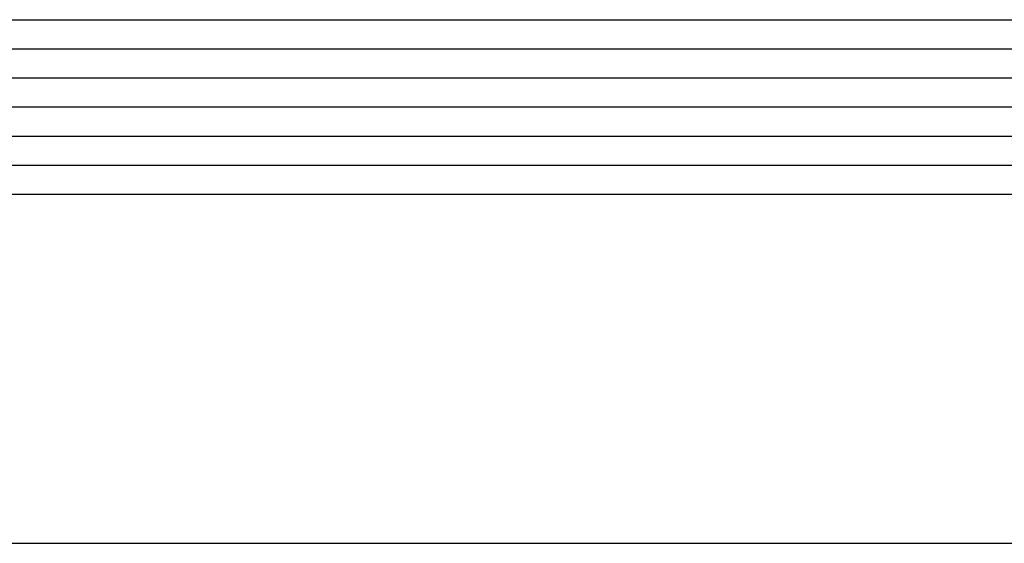
# Model space of a CAD drawing. Units: millimetres. Extents: x 0 to 9395, y -3021 to -50.
# Drawn here: x 2077 to 2111, y -2838 to -2820 of the extents above; entities that cross this region are included whole.
import ezdxf

# ---------------------------------------------------------------- set-up
doc = ezdxf.new("R2010")
doc.units = ezdxf.units.MM
doc.layers.add('CrossSectionsGlass', color=4, linetype='Continuous')

# ---------------------------------------------------------------- blocks, each defined once
blk = doc.blocks.new('42_mm_5', base_point=(1845.9, 0))
at = {"layer": 'CrossSectionsGlass'}
for p, q in [((1867, -24), (0.5, -24)), ((1867, -36), (0.5, -36)), ((1867.5, -37), (0, -37)), ((1867.5, -38), (0, -38)), ((1867.5, -39), (0, -39)), ((1867.5, -40), (0, -40)), ((1867.5, -41), (0, -41)), ((1867, -42), (0.5, -42))]:
    blk.add_line(p, q, dxfattribs=at)
blk = doc.blocks.new('CS_3HORL1')
at = {"layer": 'CrossSectionsGlass', "rotation": 180}
blk.add_blockref('42_mm_5', (2066.6, 108.4), dxfattribs=at)

msp = doc.modelspace()

# ---------------------------------------------------------------- block references
msp.add_blockref('CS_3HORL1', (0, -2970))
at = {"layer": 'CrossSectionsGlass', "rotation": 180}
msp.add_blockref('42_mm_5', (2066.6, -2861.6), dxfattribs=at)

doc.saveas('drawing.dxf')
